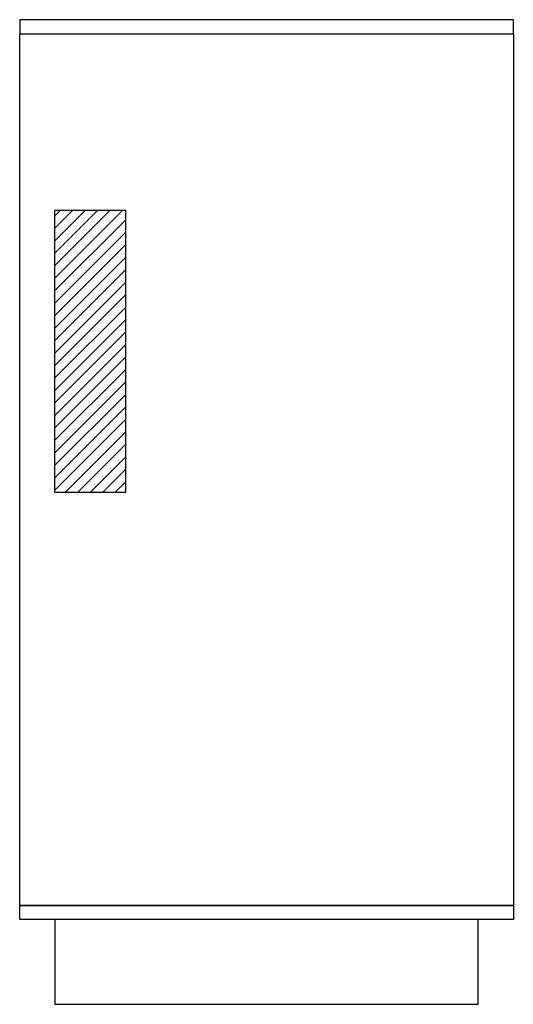
# Model space of a CAD drawing. Units: inches. Extents: x 106959.47 to 106960.17, y 97418.34 to 97419.74.
import ezdxf

# ---------------------------------------------------------------- set-up
doc = ezdxf.new("R2010")
doc.units = ezdxf.units.IN
doc.header["$MEASUREMENT"] = 0
doc.layers.add('freecads.com', color=7, linetype='Continuous')

msp = doc.modelspace()

# ---------------------------------------------------------------- linework, layer by layer
at = {"layer": 'freecads.com'}
for p, q in [((106960.1655, 97419.7378), (106959.4655, 97419.7378)), ((106959.4655, 97419.7378), (106959.4655, 97419.7178)), ((106960.1655, 97419.7178), (106960.1655, 97419.7378)), ((106959.4655, 97419.7178), (106960.1655, 97419.7178)), ((106959.4655, 97418.4828), (106959.4655, 97419.7178)), ((106959.4655, 97419.7178), (106960.1655, 97419.7178)), ((106960.1655, 97419.7178), (106960.1655, 97418.4828)), ((106959.5155, 97419.0678), (106959.5155, 97419.4678)), ((106959.5155, 97419.4678), (106959.6155, 97419.4678)), ((106959.5155, 97419.4601), (106959.5232, 97419.4678)), ((106959.5155, 97419.4424), (106959.5409, 97419.4678)), ((106959.5155, 97419.4247), (106959.5586, 97419.4678)), ((106959.5155, 97419.407), (106959.5763, 97419.4678)), ((106959.5155, 97419.3894), (106959.5939, 97419.4678)), ((106959.5155, 97419.3717), (106959.6116, 97419.4678)), ((106959.6155, 97419.4678), (106959.6155, 97419.0678)), ((106959.5155, 97419.354), (106959.6155, 97419.454)), ((106959.5155, 97419.3363), (106959.6155, 97419.4363)), ((106959.5155, 97419.3187), (106959.6155, 97419.4187)), ((106959.5155, 97419.301), (106959.6155, 97419.401)), ((106959.5155, 97419.2833), (106959.6155, 97419.3833)), ((106959.5155, 97419.2656), (106959.6155, 97419.3656)), ((106959.5155, 97419.2479), (106959.6155, 97419.3479)), ((106959.5155, 97419.2303), (106959.6155, 97419.3303)), ((106959.5155, 97419.2126), (106959.6155, 97419.3126)), ((106959.5155, 97419.1949), (106959.6155, 97419.2949)), ((106959.5155, 97419.1772), (106959.6155, 97419.2772)), ((106959.5155, 97419.1596), (106959.6155, 97419.2596)), ((106959.5155, 97419.1419), (106959.6155, 97419.2419)), ((106959.5155, 97419.1242), (106959.6155, 97419.2242)), ((106959.5155, 97419.1065), (106959.6155, 97419.2065)), ((106959.5155, 97419.0888), (106959.6155, 97419.1888)), ((106959.5155, 97419.0712), (106959.6155, 97419.1712)), ((106959.5298, 97419.0678), (106959.6155, 97419.1535)), ((106959.5475, 97419.0678), (106959.6155, 97419.1358)), ((106959.5652, 97419.0678), (106959.6155, 97419.1181)), ((106959.5828, 97419.0678), (106959.6155, 97419.1005)), ((106959.6005, 97419.0678), (106959.6155, 97419.0828)), ((106959.6155, 97419.0678), (106959.5155, 97419.0678)), ((106959.4655, 97418.4828), (106960.1655, 97418.4828)), ((106959.4655, 97418.4628), (106959.4655, 97418.4828)), ((106960.1655, 97418.4828), (106959.4655, 97418.4828)), ((106960.1655, 97418.4828), (106960.1655, 97418.4628)), ((106960.1655, 97418.4628), (106959.4655, 97418.4628)), ((106959.5155, 97418.4628), (106959.5155, 97418.3428)), ((106960.1155, 97418.4628), (106959.5155, 97418.4628)), ((106960.1155, 97418.3428), (106960.1155, 97418.4628)), ((106959.5155, 97418.3428), (106960.1155, 97418.3428))]:
    msp.add_line(p, q, dxfattribs=at)

doc.saveas('drawing.dxf')
